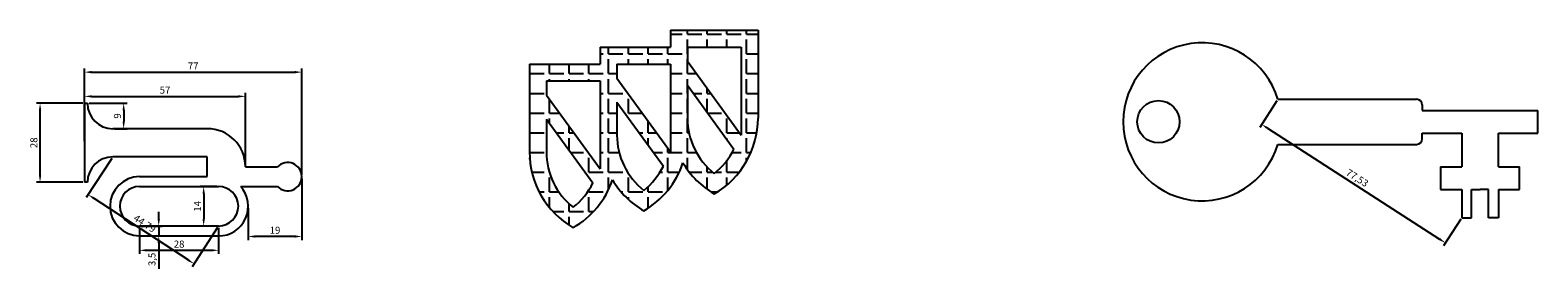
# Model space of a CAD drawing. Units: millimetres. Extents: x 2365 to 4512, y 731 to 1172.
# Drawn here: x 2365 to 2900, y 867 to 951 of the extents above; entities that cross this region are included whole.
import ezdxf

# ---------------------------------------------------------------- set-up
doc = ezdxf.new("R2010")
doc.units = ezdxf.units.MM
doc.styles.get("Standard").update_dxf_attribs({"font": 'txt', "bigfont": 'gbcbig.shx'})
doc.dimstyles.new('ISO-25', dxfattribs={"dimtxt": 2.5, "dimasz": 2.5, "dimexe": 1.25, "dimexo": 0.625, "dimtad": 1, "dimtxsty": 'Standard', "dimcen": 2.5, "dimadec": 0, "dimazin": 0, "dimtfac": 1, "dimtmove": 0, "dimatfit": 3, "dimfxl": 1, "dimarcsym": 0})

# ---------------------------------------------------------------- blocks, each defined once
blk = doc.blocks.new('*D2')
at = {"color": 0, "lineweight": -2}
for p, q in [((2384.09, 925.49), (2367.67, 925.49)), ((2368.92, 899.99), (2368.92, 922.99)), ((2384.09, 897.49), (2367.67, 897.49))]:
    blk.add_line(p, q, dxfattribs=at)
at = {"color": 0}
for points in [[(2368.51, 922.99), (2369.34, 922.99), (2368.92, 925.49)], [(2368.51, 899.99), (2369.34, 899.99), (2368.92, 897.49)]]:
    blk.add_solid(points, dxfattribs=at)
at = {"layer": 'Defpoints', "color": 0}
for p in [(2368.92, 925.49), (2384.71, 925.49), (2384.71, 897.49)]:
    blk.add_point(p, dxfattribs=at)
at = {"color": 0, "insert": (2367.05, 911.49), "char_height": 2.5, "attachment_point": 5, "rotation": 90}
blk.add_mtext('28', dxfattribs=at)
blk = doc.blocks.new('*D4')
at = {"color": 0, "lineweight": -2}
for p, q in [((2384.71, 912.12), (2384.71, 937.77)), ((2387.21, 936.52), (2459.21, 936.52)), ((2461.71, 900.12), (2461.71, 937.77))]:
    blk.add_line(p, q, dxfattribs=at)
at = {"color": 0}
for points in [[(2387.21, 936.94), (2387.21, 936.1), (2384.71, 936.52)], [(2459.21, 936.94), (2459.21, 936.1), (2461.71, 936.52)]]:
    blk.add_solid(points, dxfattribs=at)
at = {"layer": 'Defpoints', "color": 0}
for p in [(2461.71, 936.52), (2384.71, 911.49), (2461.71, 899.49)]:
    blk.add_point(p, dxfattribs=at)
at = {"color": 0, "insert": (2423.21, 938.39), "char_height": 2.5, "attachment_point": 5}
blk.add_mtext('77', dxfattribs=at)
blk = doc.blocks.new('*D5')
at = {"color": 0, "lineweight": -2}
for p, q in [((2461.71, 898.87), (2461.71, 877.04)), ((2442.71, 888.37), (2442.71, 877.04)), ((2459.21, 878.29), (2445.21, 878.29))]:
    blk.add_line(p, q, dxfattribs=at)
at = {"color": 0}
for points in [[(2445.21, 878.7), (2445.21, 877.87), (2442.71, 878.29)], [(2459.21, 878.7), (2459.21, 877.87), (2461.71, 878.29)]]:
    blk.add_solid(points, dxfattribs=at)
at = {"layer": 'Defpoints', "color": 0}
for p in [(2461.71, 899.49), (2442.71, 888.99), (2442.71, 878.29)]:
    blk.add_point(p, dxfattribs=at)
at = {"color": 0, "insert": (2452.21, 880.16), "char_height": 2.5, "attachment_point": 5}
blk.add_mtext('19', dxfattribs=at)
blk = doc.blocks.new('*D6')
at = {"color": 0, "lineweight": -2}
for p, q in [((2384.71, 926.12), (2384.71, 929.19)), ((2387.21, 927.94), (2439.21, 927.94)), ((2441.71, 903.62), (2441.71, 929.19))]:
    blk.add_line(p, q, dxfattribs=at)
at = {"color": 0}
for points in [[(2387.21, 928.35), (2387.21, 927.52), (2384.71, 927.94)], [(2439.21, 928.35), (2439.21, 927.52), (2441.71, 927.94)]]:
    blk.add_solid(points, dxfattribs=at)
at = {"layer": 'Defpoints', "color": 0}
for p in [(2384.71, 925.49), (2441.71, 927.94), (2441.71, 902.99)]:
    blk.add_point(p, dxfattribs=at)
at = {"color": 0, "insert": (2413.21, 929.81), "char_height": 2.5, "attachment_point": 5}
blk.add_mtext('57', dxfattribs=at)
blk = doc.blocks.new('*D7')
at = {"color": 0, "lineweight": -2}
for p, q in [((2386.34, 925.49), (2399.81, 925.49)), ((2398.56, 922.99), (2398.56, 918.99)), ((2395.34, 916.49), (2399.81, 916.49))]:
    blk.add_line(p, q, dxfattribs=at)
at = {"color": 0}
for points in [[(2398.14, 922.99), (2398.97, 922.99), (2398.56, 925.49)], [(2398.14, 918.99), (2398.97, 918.99), (2398.56, 916.49)]]:
    blk.add_solid(points, dxfattribs=at)
at = {"layer": 'Defpoints', "color": 0}
for p in [(2385.71, 925.49), (2394.71, 916.49), (2398.56, 916.49)]:
    blk.add_point(p, dxfattribs=at)
at = {"color": 0, "insert": (2396.68, 920.99), "char_height": 2.5, "attachment_point": 5, "rotation": 90}
blk.add_mtext('9', dxfattribs=at)
blk = doc.blocks.new('*D8')
at = {"color": 0, "lineweight": -2}
for p, q in [((2404.21, 881.37), (2404.21, 872.14)), ((2432.21, 881.37), (2432.21, 872.14)), ((2406.71, 873.39), (2429.71, 873.39))]:
    blk.add_line(p, q, dxfattribs=at)
at = {"color": 0}
for points in [[(2406.71, 873.81), (2406.71, 872.97), (2404.21, 873.39)], [(2429.71, 873.81), (2429.71, 872.97), (2432.21, 873.39)]]:
    blk.add_solid(points, dxfattribs=at)
at = {"layer": 'Defpoints', "color": 0}
for p in [(2404.21, 881.99), (2432.21, 881.99), (2432.21, 873.39)]:
    blk.add_point(p, dxfattribs=at)
at = {"color": 0, "insert": (2418.21, 875.27), "char_height": 2.5, "attachment_point": 5}
blk.add_mtext('28', dxfattribs=at)
blk = doc.blocks.new('*D10')
at = {"color": 0, "lineweight": -2}
for p, q in [((2431.59, 895.99), (2425.67, 895.99)), ((2426.92, 893.49), (2426.92, 884.49)), ((2431.59, 881.99), (2425.67, 881.99))]:
    blk.add_line(p, q, dxfattribs=at)
at = {"color": 0}
for points in [[(2426.5, 893.49), (2427.33, 893.49), (2426.92, 895.99)], [(2426.5, 884.49), (2427.33, 884.49), (2426.92, 881.99)]]:
    blk.add_solid(points, dxfattribs=at)
at = {"layer": 'Defpoints', "color": 0}
for p in [(2432.21, 895.99), (2426.92, 881.99), (2432.21, 881.99)]:
    blk.add_point(p, dxfattribs=at)
at = {"color": 0, "insert": (2425.04, 888.99), "char_height": 2.5, "attachment_point": 5, "rotation": 90}
blk.add_mtext('14', dxfattribs=at)
blk = doc.blocks.new('*D11')
at = {"color": 0, "lineweight": -2}
for p, q in [((2404.84, 881.99), (2412.24, 881.99)), ((2410.99, 884.49), (2410.99, 886.99)), ((2410.99, 881.99), (2410.99, 878.49)), ((2404.84, 878.49), (2412.24, 878.49)), ((2410.99, 875.99), (2410.99, 866.83))]:
    blk.add_line(p, q, dxfattribs=at)
at = {"color": 0}
for points in [[(2410.58, 884.49), (2411.41, 884.49), (2410.99, 881.99)], [(2410.58, 875.99), (2411.41, 875.99), (2410.99, 878.49)]]:
    blk.add_solid(points, dxfattribs=at)
at = {"layer": 'Defpoints', "color": 0}
for p in [(2404.21, 881.99), (2404.21, 878.49), (2410.99, 878.49)]:
    blk.add_point(p, dxfattribs=at)
at = {"color": 0, "insert": (2408.91, 870.16), "char_height": 2.5, "attachment_point": 5, "rotation": 90}
blk.add_mtext('3,5', dxfattribs=at)
blk = doc.blocks.new('*D12')
at = {"color": 0, "lineweight": -2}
for p, q in [((2394.37, 905.97), (2385.29, 892.07)), ((2421.38, 869.98), (2388.07, 891.75)), ((2431.87, 881.47), (2422.79, 867.57))]:
    blk.add_line(p, q, dxfattribs=at)
at = {"color": 0}
for points in [[(2388.29, 892.1), (2387.84, 891.4), (2385.97, 893.12)], [(2421.61, 870.33), (2421.15, 869.63), (2423.47, 868.62)]]:
    blk.add_solid(points, dxfattribs=at)
at = {"layer": 'Defpoints', "color": 0}
for p in [(2394.71, 906.49), (2385.97, 893.12), (2432.21, 881.99)]:
    blk.add_point(p, dxfattribs=at)
at = {"color": 0, "insert": (2405.86, 882.61), "char_height": 2.5, "attachment_point": 5, "rotation": 326.8421}
blk.add_mtext('44,79', dxfattribs=at)
blk = doc.blocks.new('*D15')
at = {"color": 0, "lineweight": -2}
for p, q in [((2807.38, 926.4), (2801.3, 916.96)), ((2804.08, 916.66), (2865.04, 877.36)), ((2872.55, 884.4), (2866.47, 874.96))]:
    blk.add_line(p, q, dxfattribs=at)
at = {"color": 0}
for points in [[(2804.31, 917.01), (2803.85, 916.31), (2801.98, 918.01)], [(2865.27, 877.71), (2864.82, 877.01), (2867.15, 876.01)]]:
    blk.add_solid(points, dxfattribs=at)
at = {"layer": 'Defpoints', "color": 0}
for p in [(2807.72, 926.92), (2872.89, 884.92), (2867.15, 876.01)]:
    blk.add_point(p, dxfattribs=at)
at = {"color": 0, "insert": (2835.69, 898.76), "char_height": 2.5, "attachment_point": 5, "rotation": 327.1984}
blk.add_mtext('77,53', dxfattribs=at)

msp = doc.modelspace()

# ---------------------------------------------------------------- hatches: boundary and pattern name
h = msp.add_hatch()
h.set_pattern_fill('ANGLE', color=256, style=0)
h.set_pattern_definition([(0, (0, 0), (0, 6.985), [5.08, -1.905]), (90, (0, 0), (-6.985, 4e-16), [5.08, -1.905])])
h.paths.add_polyline_path([(2623.435, 951.395), (2592.435, 951.395), (2592.435, 945.395), (2567.435, 945.395), (2567.435, 939.395), (2542.435, 939.395), (2542.435, 908.242, 0.2679492), (2557.935, 881.395, 0.1826326), (2571.815, 898.354, 0.1279656), (2582.935, 887.395, 0.1826326), (2596.815, 904.354, 0.1279656), (2607.935, 893.395, 0.2679492), (2623.435, 920.242)])
h.paths.add_polyline_path([(2592.435, 908.244), (2573.435, 934.395), (2573.435, 939.395), (2592.435, 939.395)], flags=16)
h.paths.add_polyline_path([(2598.435, 931.889), (2614.886, 909.245, -0.1121152), (2607.935, 900.627, -0.2294157), (2598.435, 920.242)], flags=16)
h.paths.add_polyline_path([(2598.435, 940.395), (2598.435, 945.395), (2617.435, 945.395), (2617.435, 914.244)], flags=16)
h.paths.add_polyline_path([(2589.886, 903.245, -0.1121152), (2582.935, 894.627, -0.2294157), (2573.435, 914.242), (2573.435, 925.889)], flags=16)
h.paths.add_polyline_path([(2567.435, 933.395), (2567.435, 902.244), (2548.435, 928.395), (2548.435, 933.395)], flags=16)
h.paths.add_polyline_path([(2564.886, 897.245, -0.1121152), (2557.935, 888.627, -0.2294157), (2548.435, 908.242), (2548.435, 919.889)], flags=16)

# ---------------------------------------------------------------- linework, layer by layer
for p, q in [((2592.435, 951.395), (2623.435, 951.395)), ((2592.435, 951.395), (2592.435, 945.395)), ((2623.435, 951.395), (2623.435, 920.242)), ((2567.435, 945.395), (2592.435, 945.395)), ((2567.435, 945.395), (2567.435, 939.395)), ((2598.435, 945.395), (2617.435, 945.395)), ((2598.435, 945.395), (2598.435, 940.395)), ((2617.435, 945.395), (2617.435, 914.244)), ((2542.435, 939.395), (2567.435, 939.395)), ((2542.435, 939.395), (2542.435, 908.242)), ((2573.435, 939.395), (2592.435, 939.395)), ((2573.435, 939.395), (2573.435, 934.395)), ((2592.435, 939.395), (2592.435, 908.244)), ((2598.435, 940.395), (2617.435, 914.244)), ((2548.435, 933.395), (2567.435, 933.395)), ((2548.435, 933.395), (2548.435, 928.395)), ((2567.435, 933.395), (2567.435, 902.244)), ((2573.435, 934.395), (2592.435, 908.244)), ((2598.435, 931.889), (2614.886, 909.245)), ((2598.435, 931.889), (2598.435, 920.242)), ((2384.714, 925.492), (2384.714, 897.492)), ((2384.714, 925.492), (2385.714, 925.492)), ((2548.435, 928.395), (2567.435, 902.244)), ((2573.435, 925.889), (2589.886, 903.245)), ((2573.435, 925.889), (2573.435, 914.242)), ((2807.722, 926.921), (2856.889, 926.921)), ((2858.889, 924.921), (2858.889, 922.921)), ((2548.435, 919.889), (2548.435, 908.242)), ((2548.435, 919.889), (2564.886, 897.245)), ((2858.889, 922.921), (2899.889, 922.921)), ((2899.889, 914.921), (2899.889, 922.921)), ((2428.214, 916.492), (2394.714, 916.492)), ((2858.889, 914.921), (2872.889, 914.921)), ((2858.889, 912.921), (2858.889, 914.921)), ((2872.889, 914.921), (2872.889, 902.921)), ((2885.889, 902.921), (2885.889, 914.921)), ((2885.889, 914.921), (2899.889, 914.921)), ((2807.722, 910.921), (2856.889, 910.921)), ((2428.214, 906.492), (2394.714, 906.492)), ((2428.214, 899.492), (2428.214, 906.492)), ((2404.214, 899.492), (2428.214, 899.492)), ((2441.714, 902.992), (2453.143, 902.992)), ((2865.389, 902.921), (2872.889, 902.921)), ((2865.389, 902.921), (2865.389, 894.921)), ((2885.889, 902.921), (2893.389, 902.921)), ((2893.389, 894.921), (2893.389, 902.921)), ((2385.714, 897.492), (2384.714, 897.492)), ((2404.214, 895.992), (2432.214, 895.992)), ((2440.04, 895.992), (2453.143, 895.992)), ((2865.389, 894.921), (2872.889, 894.921)), ((2872.889, 894.921), (2872.889, 884.921)), ((2876.389, 884.921), (2876.389, 894.921)), ((2876.389, 894.921), (2879.389, 894.921)), ((2882.389, 894.921), (2879.389, 894.921)), ((2882.389, 884.921), (2882.389, 894.921)), ((2885.889, 894.921), (2893.389, 894.921)), ((2885.889, 894.921), (2885.889, 884.921)), ((2432.214, 881.992), (2404.214, 881.992)), ((2872.889, 884.921), (2876.389, 884.921)), ((2885.889, 884.921), (2882.389, 884.921)), ((2404.214, 878.492), (2432.214, 878.492))]:
    msp.add_line(p, q)
msp.add_circle((2765.389, 918.921), 7.5)
for centre, radius, start, end in [((2780.889, 918.921), 28, 16.60155, 343.39845), ((2394.714, 925.492), 9, 180, 270), ((2856.889, 924.921), 2, 0, 90), ((2623.435, 920.242), 25, 180, 231.68387), ((2592.435, 920.242), 31, 300, 0), ((2428.214, 902.992), 13.5, 0, 90), ((2598.435, 914.242), 25, 180, 231.68387), ((2592.435, 920.242), 25, 308.31613, 333.9042), ((2856.889, 912.921), 2, 270, 0), ((2394.714, 897.492), 9, 90, 180), ((2456.714, 899.492), 5, 224.427, 135.573), ((2573.435, 908.242), 31, 180, 240), ((2573.435, 908.242), 25, 180, 231.68387), ((2567.435, 914.242), 31, 300, 341.40004), ((2623.435, 920.242), 31, 210.83097, 240), ((2404.214, 888.992), 10.5, 90, 270), ((2542.435, 908.242), 31, 300, 341.40004), ((2598.435, 914.242), 31, 210.83097, 240), ((2567.435, 914.242), 25, 308.31613, 333.9042), ((2404.214, 888.992), 7, 90, 270), ((2432.214, 888.992), 7, 270, 90), ((2432.214, 888.992), 10.5, 270, 41.81031), ((2542.435, 908.242), 25, 308.31613, 333.9042)]:
    msp.add_arc(centre, radius, start, end)

# ---------------------------------------------------------------- dimensions: what is measured, and where the dimension line sits
for base, p1, p2, picture, middle in [((2461.714, 936.519), (2384.714, 911.492), (2461.714, 899.492), '*D4', (2423.214, 938.394)), ((2441.714, 927.936), (2384.714, 925.492), (2441.714, 902.992), '*D6', (2413.214, 929.811)), ((2442.714, 878.288), (2461.714, 899.492), (2442.714, 888.992), '*D5', (2452.214, 880.163)), ((2432.214, 873.391), (2404.214, 881.992), (2432.214, 881.992), '*D8', (2418.214, 875.266))]:
    dim = msp.add_linear_dim(base=base, p1=p1, p2=p2, dimstyle='ISO-25')
    dim.commit()
    dim.dimension.update_dxf_attribs({"geometry": picture, "text_midpoint": middle})
for base, p1, p2, picture, middle in [((2368.922, 925.492), (2384.714, 897.492), (2384.714, 925.492), '*D2', (2367.047, 911.492)), ((2398.556, 916.492), (2385.714, 925.492), (2394.714, 916.492), '*D7', (2396.681, 920.992)), ((2426.915, 881.992), (2432.214, 895.992), (2432.214, 881.992), '*D10', (2425.04, 888.992)), ((2410.993, 878.492), (2404.214, 881.992), (2404.214, 878.492), '*D11', (2408.91, 870.159))]:
    dim = msp.add_linear_dim(base=base, p1=p1, p2=p2, angle=90, dimstyle='ISO-25')
    dim.commit()
    dim.dimension.update_dxf_attribs({"geometry": picture, "text_midpoint": middle})
for p1, p2, distance, picture, middle in [((2807.722, 926.921), (2872.889, 884.921), -10.601, '*D15', (2835.691, 898.761)), ((2432.214, 881.992), (2394.714, 906.492), 15.979, '*D12', (2405.863, 882.609))]:
    dim = msp.add_aligned_dim(p1=p1, p2=p2, distance=distance, dimstyle='ISO-25')
    dim.commit()
    dim.dimension.update_dxf_attribs({"geometry": picture, "text_midpoint": middle})

doc.saveas('drawing.dxf')
